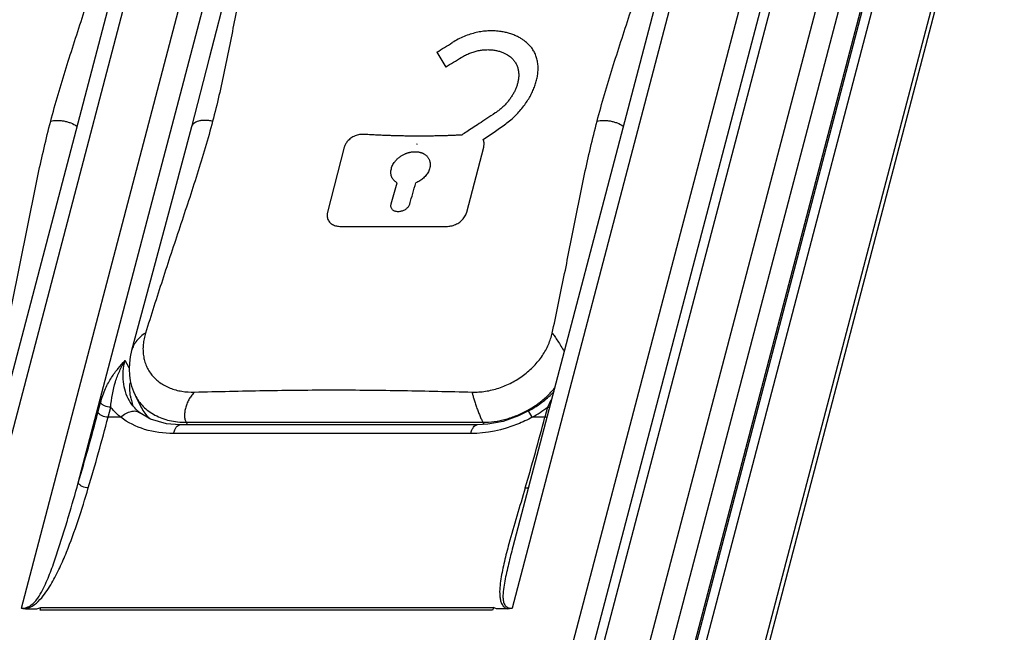
# Model space of a CAD drawing. Units: inches. Extents: x 0.5 to 16.1, y 2.1 to 9.3.
# Drawn here: x 11.5 to 12.4, y 8.1 to 8.6 of the extents above; entities that cross this region are included whole.
import ezdxf

# ---------------------------------------------------------------- set-up
doc = ezdxf.new("R2010")
doc.units = ezdxf.units.IN
doc.header["$LTSCALE"] = 0.935
doc.header["$MEASUREMENT"] = 0
doc.layers.get('0').update_dxf_attribs({"linetype": 'CONTINUOUS'})
doc.layers.add('02___PRT_ALL_AXES', color=7, linetype='CONTINUOUS')
doc.layers.add('07___PRT_PRINTING', color=7, linetype='CONTINUOUS')

msp = doc.modelspace()

# ---------------------------------------------------------------- linework, layer by layer
at = {"color": 7, "linetype": 'CONTINUOUS'}
for p, q in [((11.91506, 7.60478), (12.29039, 9.03569)), ((12.22373, 9.03499), (11.97397, 8.08279)), ((12.02697, 7.54825), (12.4023, 8.97916)), ((12.1918, 8.96925), (11.97462, 8.14129)), ((11.67297, 8.91838), (11.45379, 8.08279)), ((11.65771, 8.91621), (11.45445, 8.14129)), ((11.50695, 8.08279), (11.72613, 8.91838)), ((12.01822, 7.30085), (12.44246, 8.9182)), ((11.56089, 8.20229), (11.74511, 8.90459)), ((12.02995, 7.3308), (12.42771, 8.84722)), ((11.88338, 8.52514), (11.88328, 8.52502)), ((11.88328, 8.52502), (11.88331, 8.52489)), ((11.88335, 8.52487), (11.8835, 8.52487)), ((11.88358, 8.52516), (11.88343, 8.52516)), ((11.88355, 8.52489), (11.88365, 8.52502)), ((11.88365, 8.52502), (11.88361, 8.52514)), ((11.60933, 8.31191), (11.60544, 8.31882)), ((11.57963, 8.2693), (11.58209, 8.27869)), ((11.61491, 8.28595), (11.61492, 8.28594)), ((11.61492, 8.28594), (11.62081, 8.27424)), ((11.5893, 8.26486), (11.59176, 8.27425)), ((11.61954, 8.26903), (11.61954, 8.26903)), ((11.99313, 8.26486), (11.98958, 8.27076)), ((12.0076, 8.27425), (12.00514, 8.26486)), ((12.0076, 8.27425), (12.00973, 8.27447)), ((11.60131, 8.26486), (11.5893, 8.26486)), ((11.66347, 8.25998), (11.66474, 8.25747)), ((11.66347, 8.25998), (11.9461, 8.25998)), ((11.9461, 8.25998), (11.94722, 8.25786)), ((12.00514, 8.26486), (11.99313, 8.26486)), ((12.00514, 8.26486), (12.00727, 8.26508)), ((11.93453, 8.24929), (11.65163, 8.24929)), ((11.94051, 8.25747), (11.6576, 8.25747)), ((11.52455, 8.08091), (11.5249, 8.08224)), ((11.95538, 8.08091), (11.52455, 8.08091)), ((11.95615, 8.08341), (11.52533, 8.08341)), ((11.95573, 8.08224), (11.95538, 8.08091))]:
    msp.add_line(p, q, dxfattribs=at)
for points in [[(11.72442, 8.7581), (11.70372, 8.67708), (11.68564, 8.60674), (11.66861, 8.5413)], [(11.66861, 8.5413), (11.65162, 8.47701), (11.63197, 8.40362), (11.61169, 8.32835)], [(11.61169, 8.32835), (11.61037, 8.3225), (11.60953, 8.31639), (11.60927, 8.31056), (11.60953, 8.30493)], [(11.60953, 8.30493), (11.61032, 8.29949), (11.6116, 8.29428), (11.61336, 8.28935), (11.61491, 8.28595)], [(11.6576, 8.25747), (11.64495, 8.25847), (11.62962, 8.26298), (11.61954, 8.26903)], [(11.98958, 8.27076), (11.97998, 8.26602), (11.96539, 8.26089), (11.95069, 8.25806), (11.94051, 8.25747)]]:
    msp.add_lwpolyline(points, dxfattribs=at)
for centre, radius, start, end in [((11.88351, 8.52492), 0.000258, 109.89008, 121.9917), ((11.88341, 8.52511), 0.000258, 289.89008, 301.9917), ((11.94092, 8.36044), 0.10192, 307.99736, 315.69278), ((11.658, 8.29236), 0.04801, 188.82359, 194.03845), ((11.6565, 8.29198), 0.04645, 194.0374, 201.00085), ((11.93653, 8.36594), 0.10897, 299.13534, 308.0372), ((12.09946, 8.23293), 0.10072, 153.1212, 155.77866), ((12.11084, 8.22714), 0.1135, 151.02855, 153.1117), ((9.54505, 8.80206), 2.10317, 343.43064, 345.32634), ((11.94275, 8.35421), 0.09466, 299.16164, 302.20533), ((11.93048, 8.37726), 0.12867, 299.13446, 306.82258), ((9.54313, 8.80066), 2.11516, 343.43098, 345.32636), ((9.77333, 8.84996), 2.30723, 343.57269, 345.30974), ((11.24293, 8.15714), 0.29175, 345.12525, 345.39203), ((12.23781, 8.00919), 0.29139, 165.21245, 165.47946)]:
    msp.add_arc(centre, radius, start, end, dxfattribs=at)
for points, knots in [([(11.53464, 8.54679), (11.53686, 8.55526), (11.54157, 8.57221), (11.54925, 8.59753), (11.55735, 8.62284), (11.56562, 8.64816), (11.57389, 8.67349), (11.58206, 8.69883), (11.59011, 8.72416), (11.59538, 8.74107), (11.59799, 8.74952)], [0, 0, 0, 0, 0.123722, 0.248374, 0.373614, 0.499099, 0.624578, 0.749921, 0.875065, 1, 1, 1, 1]), ([(12.05481, 8.54679), (12.05703, 8.55526), (12.06174, 8.57221), (12.06943, 8.59753), (12.07752, 8.62284), (12.08579, 8.64816), (12.09406, 8.67349), (12.10224, 8.69883), (12.11028, 8.72416), (12.11555, 8.74107), (12.11816, 8.74952)], [0, 0, 0, 0, 0.123722, 0.248374, 0.373614, 0.499099, 0.624578, 0.749921, 0.875065, 1, 1, 1, 1]), ([(11.72945, 8.74201), (11.72603, 8.72576), (11.72103, 8.70138), (11.71464, 8.66882), (11.70993, 8.6444), (11.7052, 8.61998), (11.70028, 8.59555), (11.69494, 8.57111), (11.69094, 8.55489), (11.68882, 8.54679)], [0, 0, 0, 0, 0.249764, 0.374465, 0.499113, 0.623804, 0.748705, 0.87403, 1, 1, 1, 1]), ([(11.49189, 8.34503), (11.4937, 8.35344), (11.49728, 8.37025), (11.5025, 8.39547), (11.50757, 8.42068), (11.51256, 8.44588), (11.51754, 8.47109), (11.5227, 8.49632), (11.52828, 8.52159), (11.53243, 8.53839), (11.53464, 8.54679)], [0, 0, 0, 0, 0.12507, 0.249926, 0.374574, 0.499082, 0.623587, 0.748342, 0.873694, 1, 1, 1, 1]), ([(11.53464, 8.54679), (11.53555, 8.54705), (11.53749, 8.54744), (11.54056, 8.54765), (11.54382, 8.54752), (11.54718, 8.54705), (11.55054, 8.54625), (11.55479, 8.54481), (11.55779, 8.5433), (11.55961, 8.54209)], [0, 0, 0, 0, 0.108781, 0.227079, 0.352958, 0.483872, 0.616991, 0.749356, 1, 1, 1, 1]), ([(11.68882, 8.54679), (11.6866, 8.53833), (11.68188, 8.52142), (11.67413, 8.49621), (11.66595, 8.47104), (11.65759, 8.44588), (11.64924, 8.4207), (11.64099, 8.3955), (11.63288, 8.37028), (11.62757, 8.35345), (11.62494, 8.34503)], [0, 0, 0, 0, 0.124013, 0.248703, 0.373843, 0.49919, 0.624555, 0.74984, 0.874993, 1, 1, 1, 1]), ([(11.68882, 8.54679), (11.68764, 8.54705), (11.68529, 8.54744), (11.68181, 8.54766), (11.67853, 8.54749), (11.67556, 8.54695), (11.67299, 8.54604), (11.6709, 8.54478), (11.66937, 8.5432), (11.66878, 8.54193), (11.66861, 8.5413)], [0, 0, 0, 0, 0.16011, 0.314634, 0.460023, 0.593492, 0.713198, 0.819037, 0.913013, 1, 1, 1, 1]), ([(12.01207, 8.34503), (12.01388, 8.35344), (12.01745, 8.37025), (12.02267, 8.39547), (12.02774, 8.42068), (12.03273, 8.44588), (12.03771, 8.47109), (12.04287, 8.49632), (12.04845, 8.52159), (12.0526, 8.53839), (12.05481, 8.54679)], [0, 0, 0, 0, 0.12507, 0.249926, 0.374574, 0.499082, 0.623587, 0.748342, 0.873694, 1, 1, 1, 1]), ([(12.05481, 8.54679), (12.05572, 8.54705), (12.05766, 8.54744), (12.06073, 8.54765), (12.06399, 8.54752), (12.06735, 8.54705), (12.07071, 8.54625), (12.07496, 8.54481), (12.07797, 8.5433), (12.07978, 8.54209)], [0, 0, 0, 0, 0.108781, 0.227079, 0.352958, 0.483872, 0.616991, 0.749356, 1, 1, 1, 1]), ([(11.62494, 8.34503), (11.62336, 8.34412), (11.62035, 8.34192), (11.6165, 8.33789), (11.6135, 8.33333), (11.61214, 8.33001), (11.61169, 8.32835)], [0, 0, 0, 0, 0.251553, 0.510364, 0.763737, 1, 1, 1, 1]), ([(11.62494, 8.34503), (11.62438, 8.34323), (11.62344, 8.33962), (11.62262, 8.33414), (11.62242, 8.32875), (11.62285, 8.32348), (11.62393, 8.31839), (11.62567, 8.31355), (11.62802, 8.30901), (11.63099, 8.30481), (11.63454, 8.30102), (11.64006, 8.29651), (11.64656, 8.29304), (11.65368, 8.29068), (11.66143, 8.289), (11.6675, 8.28864), (11.67157, 8.28874)], [0, 0, 0, 0, 0.064824, 0.127958, 0.189541, 0.249782, 0.308962, 0.367452, 0.425688, 0.484123, 0.543214, 0.60338, 0.728046, 0.793209, 0.860305, 1, 1, 1, 1]), ([(11.93585, 8.28874), (11.93793, 8.28869), (11.94215, 8.28877), (11.95068, 8.2897), (11.96137, 8.29229), (11.97365, 8.29748), (11.98496, 8.30457), (11.99325, 8.31185), (11.99897, 8.31831), (12.00272, 8.32337), (12.00594, 8.32862), (12.00859, 8.334), (12.01067, 8.33947), (12.01167, 8.34318), (12.01207, 8.34503)], [0, 0, 0, 0, 0.061255, 0.12387, 0.252244, 0.383208, 0.514346, 0.643241, 0.706251, 0.767973, 0.828267, 0.887051, 0.944293, 1, 1, 1, 1]), ([(12.01207, 8.34503), (12.01288, 8.34393), (12.01466, 8.3414), (12.01744, 8.33723), (12.02045, 8.33253), (12.02248, 8.32924), (12.02348, 8.32757)], [0, 0, 0, 0, 0.197116, 0.444487, 0.72025, 1, 1, 1, 1]), ([(11.58209, 8.27869), (11.5833, 8.28331), (11.58621, 8.29167), (11.59215, 8.30254), (11.59867, 8.31126), (11.60323, 8.31636), (11.60544, 8.31882)], [0, 0, 0, 0, 0.305459, 0.562721, 0.788826, 1, 1, 1, 1]), ([(11.59176, 8.27425), (11.59239, 8.28251), (11.5945, 8.29443), (11.60013, 8.30907), (11.60357, 8.31562), (11.60544, 8.31882)], [0, 0, 0, 0, 0.529024, 0.763404, 1, 1, 1, 1]), ([(11.60962, 8.28044), (11.60647, 8.28596), (11.60241, 8.29889), (11.60372, 8.31228), (11.60544, 8.31882)], [0, 0, 0, 0, 0.4851, 1, 1, 1, 1]), ([(11.61056, 8.285), (11.61041, 8.28601), (11.6099, 8.29014), (11.60991, 8.29433), (11.61018, 8.29746)], [0, 0, 0, 0, 0.246108, 1, 1, 1, 1]), ([(11.67157, 8.28874), (11.67061, 8.28783), (11.66879, 8.28578), (11.66646, 8.28229), (11.66453, 8.27842), (11.6631, 8.27437), (11.66223, 8.27033), (11.66196, 8.26647), (11.66231, 8.263), (11.663, 8.26089), (11.66347, 8.25998)], [0, 0, 0, 0, 0.126139, 0.260438, 0.398692, 0.536263, 0.668605, 0.791686, 0.902545, 1, 1, 1, 1]), ([(11.67157, 8.28874), (11.69373, 8.28933), (11.73796, 8.29039), (11.80419, 8.29103), (11.87013, 8.29039), (11.91397, 8.28933), (11.93585, 8.28874)], [0, 0, 0, 0, 0.251594, 0.502235, 0.751611, 1, 1, 1, 1]), ([(11.93585, 8.28874), (11.93604, 8.28775), (11.93653, 8.28558), (11.93748, 8.28213), (11.93866, 8.2783), (11.94004, 8.27428), (11.94153, 8.27026), (11.94306, 8.26646), (11.94457, 8.26304), (11.9456, 8.26093), (11.9461, 8.25998)], [0, 0, 0, 0, 0.09891, 0.217753, 0.35091, 0.491961, 0.634086, 0.770408, 0.894345, 1, 1, 1, 1]), ([(11.9932, 8.27411), (11.99522, 8.27538), (12.0001, 8.27871), (12.0073, 8.28473), (12.01211, 8.28981), (12.01432, 8.29247)], [0, 0, 0, 0, 0.25406, 0.630908, 1, 1, 1, 1]), ([(11.59176, 8.27425), (11.58978, 8.27425), (11.58683, 8.27493), (11.58366, 8.27679), (11.58246, 8.27803), (11.58209, 8.27869)], [0, 0, 0, 0, 0.541728, 0.793356, 1, 1, 1, 1]), ([(11.61954, 8.26903), (11.61851, 8.26984), (11.61468, 8.27315), (11.61148, 8.27718), (11.60962, 8.28044)], [0, 0, 0, 0, 0.259587, 1, 1, 1, 1]), ([(11.61492, 8.28594), (11.61592, 8.28395), (11.61825, 8.28011), (11.62266, 8.27495), (11.62791, 8.27045), (11.63392, 8.26668), (11.64059, 8.2637), (11.64782, 8.26155), (11.65551, 8.26025), (11.66079, 8.25998), (11.66347, 8.25998)], [0, 0, 0, 0, 0.115271, 0.231584, 0.350089, 0.471759, 0.597293, 0.727123, 0.861391, 1, 1, 1, 1]), ([(11.5893, 8.26486), (11.58732, 8.26486), (11.58437, 8.26554), (11.5812, 8.2674), (11.58, 8.26864), (11.57963, 8.2693)], [0, 0, 0, 0, 0.541728, 0.793356, 1, 1, 1, 1]), ([(11.60131, 8.26486), (11.60042, 8.26556), (11.59699, 8.26842), (11.59387, 8.27166), (11.59176, 8.27425)], [0, 0, 0, 0, 0.252903, 1, 1, 1, 1]), ([(11.60131, 8.26486), (11.6028, 8.26622), (11.6059, 8.26852), (11.61089, 8.27061), (11.61567, 8.271), (11.61848, 8.26986), (11.61954, 8.26903)], [0, 0, 0, 0, 0.301057, 0.569677, 0.798928, 1, 1, 1, 1]), ([(11.62081, 8.27424), (11.62179, 8.27229), (11.62407, 8.26852), (11.62691, 8.26515), (11.62846, 8.26358)], [0, 0, 0, 0, 0.497848, 1, 1, 1, 1]), ([(11.9461, 8.25998), (11.94971, 8.25998), (11.95703, 8.2605), (11.96793, 8.26273), (11.97867, 8.26638), (11.98554, 8.26968), (11.98888, 8.27155)], [0, 0, 0, 0, 0.24166, 0.490415, 0.744046, 1, 1, 1, 1]), ([(11.65163, 8.24929), (11.64234, 8.24929), (11.62441, 8.25159), (11.60803, 8.25964), (11.60131, 8.26486)], [0, 0, 0, 0, 0.521709, 1, 1, 1, 1]), ([(11.99313, 8.26486), (11.98855, 8.26234), (11.97018, 8.25362), (11.94963, 8.24929), (11.93453, 8.24929)], [0, 0, 0, 0, 0.256948, 1, 1, 1, 1]), ([(11.65163, 8.24929), (11.65194, 8.25045), (11.65263, 8.25254), (11.65402, 8.25518), (11.65563, 8.25696), (11.657, 8.25747), (11.6576, 8.25747)], [0, 0, 0, 0, 0.3379, 0.615888, 0.83054, 1, 1, 1, 1]), ([(11.93453, 8.24929), (11.93484, 8.25045), (11.93553, 8.25254), (11.93692, 8.25518), (11.93854, 8.25696), (11.93991, 8.25747), (11.94051, 8.25747)], [0, 0, 0, 0, 0.337961, 0.61595, 0.83056, 1, 1, 1, 1]), ([(11.50695, 8.08279), (11.50857, 8.08279), (11.51187, 8.08337), (11.51616, 8.08577), (11.51963, 8.089), (11.52333, 8.09366), (11.52695, 8.09988), (11.53053, 8.10755), (11.53368, 8.11529), (11.53753, 8.12567), (11.54195, 8.13875), (11.54694, 8.15455), (11.55332, 8.1757), (11.5579, 8.19164), (11.56089, 8.20229)], [0, 0, 0, 0, 0.035879, 0.072452, 0.107181, 0.140268, 0.203837, 0.265925, 0.327437, 0.3887, 0.510932, 0.633048, 0.755191, 1, 1, 1, 1]), ([(11.57046, 8.19748), (11.56848, 8.19748), (11.56551, 8.19823), (11.56239, 8.20024), (11.56124, 8.20158), (11.56089, 8.20229)], [0, 0, 0, 0, 0.535736, 0.788065, 1, 1, 1, 1]), ([(11.51067, 8.08225), (11.51676, 8.08365), (11.52429, 8.0902), (11.53133, 8.09967), (11.53721, 8.10917), (11.54337, 8.12133), (11.55189, 8.14115), (11.56097, 8.16652), (11.56737, 8.18711), (11.57046, 8.19748)], [0, 0, 0, 0, 0.140981, 0.206022, 0.269044, 0.392131, 0.513575, 0.755774, 1, 1, 1, 1]), ([(11.98638, 8.19748), (11.98373, 8.18852), (11.97845, 8.17082), (11.97328, 8.15309), (11.97088, 8.14428)], [0, 0, 0, 0, 0.505771, 1, 1, 1, 1]), ([(11.98638, 8.19748), (11.98667, 8.19748), (11.98775, 8.19753), (11.98883, 8.19775), (11.98955, 8.19806)], [0, 0, 0, 0, 0.269424, 1, 1, 1, 1]), ([(11.97088, 8.14428), (11.9701, 8.14145), (11.9686, 8.13583), (11.96651, 8.12741), (11.96465, 8.11908), (11.96312, 8.11084), (11.9621, 8.10275), (11.96192, 8.09607), (11.96262, 8.09094), (11.96378, 8.08728), (11.96609, 8.08395), (11.96859, 8.08263), (11.96996, 8.08225)], [0, 0, 0, 0, 0.132755, 0.263853, 0.39299, 0.519723, 0.643373, 0.762881, 0.82082, 0.877752, 0.935525, 1, 1, 1, 1]), ([(11.97462, 8.14129), (11.9739, 8.13857), (11.9725, 8.13313), (11.97047, 8.12498), (11.96857, 8.11689), (11.96687, 8.10887), (11.96555, 8.10099), (11.965, 8.0945), (11.96547, 8.08952), (11.96648, 8.0866), (11.96802, 8.08468), (11.97029, 8.08312), (11.97249, 8.08279), (11.97397, 8.08279)], [0, 0, 0, 0, 0.130954, 0.261098, 0.390096, 0.517366, 0.641834, 0.761403, 0.818449, 0.873673, 0.901752, 0.93157, 1, 1, 1, 1]), ([(11.51067, 8.08225), (11.51035, 8.08225), (11.50909, 8.08229), (11.50784, 8.08252), (11.50695, 8.08279)], [0, 0, 0, 0, 0.257978, 1, 1, 1, 1]), ([(11.51067, 8.08225), (11.51188, 8.08225), (11.51369, 8.08229), (11.51609, 8.08224), (11.5179, 8.08215), (11.51973, 8.08215), (11.52222, 8.08249), (11.52405, 8.08308), (11.52525, 8.08356)], [0, 0, 0, 0, 0.245269, 0.367398, 0.489267, 0.612104, 0.738307, 1, 1, 1, 1]), ([(11.96996, 8.08225), (11.96876, 8.08225), (11.96695, 8.08229), (11.96453, 8.08224), (11.96271, 8.08215), (11.96092, 8.08215), (11.95865, 8.08246), (11.95706, 8.08307), (11.95607, 8.08356)], [0, 0, 0, 0, 0.255924, 0.385129, 0.515112, 0.642651, 0.765758, 1, 1, 1, 1]), ([(11.97397, 8.08279), (11.97363, 8.0827), (11.97232, 8.0824), (11.97097, 8.08225), (11.96996, 8.08225)], [0, 0, 0, 0, 0.255094, 1, 1, 1, 1])]:
    msp.add_open_spline(points, degree=3, knots=knots, dxfattribs=at)
for points in [[(11.88331, 8.52489), (11.88332, 8.52488), (11.88334, 8.52488), (11.88335, 8.52487)], [(11.88361, 8.52514), (11.8836, 8.52515), (11.88359, 8.52516), (11.88358, 8.52516)]]:
    msp.add_open_spline(points, degree=3, dxfattribs=at)
at = {"layer": '02___PRT_ALL_AXES', "color": 7, "linetype": 'CONTINUOUS'}
for p, q in [((12.30919, 9.03066), (11.93386, 7.59974)), ((12.31959, 9.03569), (11.94426, 7.60478)), ((11.98807, 7.60478), (12.3634, 9.03569)), ((12.00758, 7.59559), (12.38291, 9.0265)), ((12.39665, 8.99941), (12.02132, 7.56849)), ((12.3972, 8.99557), (12.02186, 7.56466))]:
    msp.add_line(p, q, dxfattribs=at)
at = {"layer": '07___PRT_PRINTING', "color": 40, "linetype": 'CONTINUOUS'}
for p, q in [((11.90216, 8.61245), (11.9107, 8.59841)), ((11.88158, 8.53258), (11.8782, 8.53259)), ((11.88929, 8.53258), (11.88158, 8.53258)), ((11.89265, 8.53259), (11.88929, 8.53258)), ((11.81415, 8.52206), (11.79807, 8.46024)), ((11.93075, 8.46024), (11.94683, 8.52206)), ((11.94692, 8.52766), (11.94626, 8.52937)), ((11.85879, 8.46801), (11.86456, 8.48802)), ((11.79807, 8.46024), (11.79775, 8.45841)), ((11.93015, 8.45841), (11.93075, 8.46024)), ((11.80979, 8.44663), (11.81997, 8.44653)), ((11.81997, 8.44653), (11.90237, 8.44653)), ((11.90237, 8.44653), (11.91244, 8.44663))]:
    msp.add_line(p, q, dxfattribs=at)
for centre, radius, start, end in [((8.80572, 13.60384), 5.87383, 301.813655, 301.983883), ((8.85783, 13.57882), 5.84161, 301.507277, 301.677962), ((11.1929, 9.65511), 1.35457, 303.79123, 304.76605), ((10.03924, 9.00886), 1.91516, 343.59626, 344.21944)]:
    msp.add_arc(centre, radius, start, end, dxfattribs=at)
for points in [[(11.96185, 8.63238), (11.96004, 8.63262), (11.9564, 8.63291), (11.95094, 8.63285), (11.94541, 8.6323), (11.93979, 8.63127), (11.93402, 8.62969), (11.92821, 8.62756), (11.92247, 8.6249), (11.91878, 8.6228), (11.91698, 8.62167)], [(11.99049, 8.619), (11.99013, 8.61939), (11.98931, 8.62023), (11.98776, 8.62165), (11.98587, 8.6232), (11.98356, 8.62483), (11.98076, 8.62652), (11.97738, 8.6282), (11.97359, 8.62971), (11.96956, 8.63094), (11.96545, 8.63186), (11.96301, 8.63223), (11.96185, 8.63238)], [(11.92552, 8.60753), (11.92686, 8.60836), (11.92957, 8.60986), (11.93364, 8.61167), (11.9377, 8.61307), (11.94173, 8.61408), (11.94574, 8.61472), (11.94839, 8.6149), (11.9497, 8.61492)], [(11.9497, 8.61492), (11.95102, 8.61495), (11.95361, 8.61489), (11.95736, 8.61446), (11.96099, 8.61369), (11.96432, 8.61261), (11.96718, 8.61134), (11.96955, 8.60999), (11.97149, 8.60864), (11.97309, 8.60731), (11.97438, 8.60604), (11.97505, 8.60528), (11.97535, 8.60492)], [(11.96531, 8.54235), (11.96699, 8.54352), (11.97028, 8.54598), (11.97501, 8.55008), (11.97939, 8.55447), (11.98335, 8.55903), (11.98681, 8.56365), (11.98978, 8.56823), (11.99225, 8.5727), (11.99431, 8.57711), (11.99597, 8.58149), (11.99727, 8.58591), (11.99819, 8.59042), (11.99868, 8.59499), (11.99866, 8.59957), (11.99811, 8.60402), (11.99702, 8.60822), (11.99539, 8.61215), (11.99324, 8.61577), (11.99146, 8.61797), (11.99049, 8.619)], [(11.97535, 8.60492), (11.97604, 8.6041), (11.97728, 8.60235), (11.97873, 8.59938), (11.9797, 8.59617), (11.9802, 8.59279), (11.98023, 8.58935), (11.97985, 8.58592), (11.97912, 8.58262), (11.9781, 8.57944), (11.97682, 8.57637), (11.97529, 8.57334), (11.97351, 8.57038), (11.97146, 8.56745), (11.96916, 8.5646), (11.9666, 8.56182), (11.96383, 8.5592), (11.9609, 8.55677), (11.9589, 8.55532), (11.95789, 8.55464)], [(11.95789, 8.55464), (11.95505, 8.55272), (11.94968, 8.54911), (11.94255, 8.54438), (11.93623, 8.54026), (11.93068, 8.53667), (11.92741, 8.53458), (11.92589, 8.53361)], [(11.83324, 8.53421), (11.83251, 8.53425), (11.83103, 8.53426), (11.82877, 8.53401), (11.82654, 8.5335), (11.82436, 8.53276), (11.8223, 8.53178), (11.82038, 8.53059), (11.81865, 8.52921), (11.81764, 8.52819), (11.81718, 8.52766)], [(11.8782, 8.53259), (11.8775, 8.5326), (11.87609, 8.53261), (11.87397, 8.53264), (11.8717, 8.53267), (11.86916, 8.53272), (11.86626, 8.53278), (11.86298, 8.53286), (11.85927, 8.53297), (11.85512, 8.53312), (11.85048, 8.5333), (11.84533, 8.53353), (11.83963, 8.53382), (11.83543, 8.53407), (11.83324, 8.53421)], [(11.92589, 8.53361), (11.9241, 8.53351), (11.92069, 8.53335), (11.91605, 8.53315), (11.91186, 8.533), (11.90809, 8.53288), (11.90473, 8.53279), (11.90172, 8.53272), (11.89909, 8.53267), (11.89678, 8.53264), (11.89469, 8.53261), (11.89332, 8.5326), (11.89265, 8.53259)], [(11.81718, 8.52766), (11.8168, 8.52722), (11.81611, 8.52633), (11.81526, 8.52494), (11.81459, 8.52351), (11.81427, 8.52254), (11.81415, 8.52206)], [(11.94683, 8.52206), (11.94695, 8.52254), (11.94715, 8.5235), (11.94727, 8.52493), (11.94721, 8.52633), (11.94704, 8.52722), (11.94692, 8.52766)], [(11.86157, 8.50731), (11.86185, 8.50771), (11.86245, 8.50852), (11.86346, 8.50971), (11.86458, 8.51084), (11.86576, 8.51189), (11.86698, 8.51283), (11.86822, 8.51369), (11.86948, 8.51444), (11.87074, 8.51511), (11.87157, 8.51549), (11.87199, 8.51567)], [(11.87199, 8.51567), (11.87232, 8.51582), (11.87297, 8.51608), (11.87385, 8.5164), (11.87464, 8.51666), (11.87536, 8.51687), (11.876, 8.51704), (11.87657, 8.51717), (11.87708, 8.51728), (11.87738, 8.51734), (11.87752, 8.51736)], [(11.87752, 8.51736), (11.87786, 8.51743), (11.87853, 8.51753), (11.87954, 8.51765), (11.88055, 8.51772), (11.88154, 8.51775), (11.88252, 8.51772), (11.88349, 8.51765), (11.88444, 8.51753), (11.88506, 8.51743), (11.88536, 8.51736)], [(11.88536, 8.51736), (11.88549, 8.51734), (11.88575, 8.51728), (11.88619, 8.51717), (11.88669, 8.51704), (11.88724, 8.51687), (11.88785, 8.51666), (11.8885, 8.5164), (11.88921, 8.51608), (11.88971, 8.51582), (11.88996, 8.51567)], [(11.88996, 8.51567), (11.89027, 8.5155), (11.89088, 8.51512), (11.89177, 8.51445), (11.89261, 8.5137), (11.89339, 8.51284), (11.89409, 8.51189), (11.89471, 8.51083), (11.89521, 8.5097), (11.89558, 8.50851), (11.89574, 8.50771), (11.89579, 8.50731)], [(11.85918, 8.49416), (11.85898, 8.49472), (11.85866, 8.49588), (11.85846, 8.49772), (11.85853, 8.49963), (11.85889, 8.50157), (11.85951, 8.50352), (11.86039, 8.50544), (11.86115, 8.50669), (11.86157, 8.50731)], [(11.89579, 8.50731), (11.89588, 8.50669), (11.89597, 8.50544), (11.89582, 8.50352), (11.89539, 8.50157), (11.89469, 8.49963), (11.89373, 8.49772), (11.89252, 8.49588), (11.89156, 8.49472), (11.89105, 8.49416)], [(11.86456, 8.48802), (11.86405, 8.48831), (11.86307, 8.48893), (11.86179, 8.49003), (11.8607, 8.49127), (11.85981, 8.49265), (11.85937, 8.49364), (11.85918, 8.49416)], [(11.89105, 8.49416), (11.89058, 8.49364), (11.88958, 8.49265), (11.88791, 8.49127), (11.88613, 8.49003), (11.88422, 8.48893), (11.88289, 8.48831), (11.88222, 8.48802)], [(11.87645, 8.46801), (11.87633, 8.46761), (11.87602, 8.4668), (11.87531, 8.4656), (11.87439, 8.46446), (11.87327, 8.46341), (11.87201, 8.46249), (11.87062, 8.46172), (11.86916, 8.46113), (11.86764, 8.46073), (11.86613, 8.46052), (11.86466, 8.46052), (11.86328, 8.46073), (11.862, 8.46113), (11.86089, 8.46172), (11.85996, 8.46249), (11.85924, 8.46341), (11.85875, 8.46446), (11.8585, 8.4656), (11.85851, 8.4668), (11.85867, 8.46761), (11.85879, 8.46801)], [(11.79775, 8.45841), (11.79769, 8.45778), (11.79767, 8.45651), (11.79796, 8.45469), (11.79856, 8.45299), (11.79946, 8.45142), (11.80064, 8.45004), (11.80208, 8.44886), (11.80375, 8.44791), (11.80562, 8.44721), (11.80764, 8.44676), (11.80907, 8.44664), (11.80979, 8.44663)], [(11.91244, 8.44663), (11.91315, 8.44664), (11.9146, 8.44676), (11.91679, 8.44721), (11.91897, 8.44791), (11.92109, 8.44886), (11.9231, 8.45004), (11.92496, 8.45142), (11.92663, 8.45299), (11.92808, 8.45469), (11.92928, 8.45651), (11.92989, 8.45778), (11.93015, 8.45841)]]:
    msp.add_open_spline(points, degree=3, dxfattribs=at)

doc.saveas('drawing.dxf')
